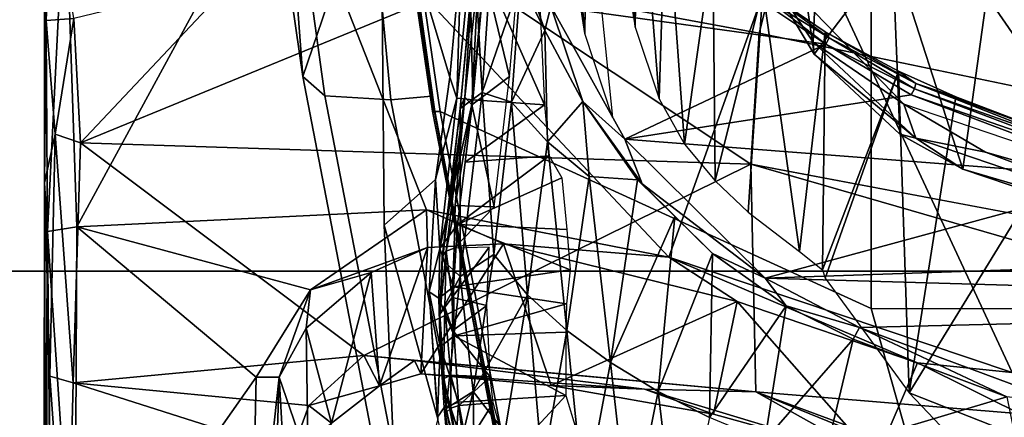
# Model space of a CAD drawing. Units: inches. Extents: x -10 to 220, y 6 to 130.
# Drawn here: x 40 to 42, y 23 to 23 of the extents above; entities that cross this region are included whole.
import ezdxf

# ---------------------------------------------------------------- set-up
doc = ezdxf.new("R2010")
doc.units = ezdxf.units.IN
doc.header["$MEASUREMENT"] = 0
for name, color, linetype in [('SEAT-BASE', 5, 'Continuous'), ('SEAT-CHASSIS', 5, 'Continuous'), ('SEAT-FABRIC', 5, 'Continuous'), ('SEAT-FRAME', 5, 'Continuous')]:
    doc.layers.add(name, color=color, linetype=linetype)

# ---------------------------------------------------------------- blocks, each defined once
blk = doc.blocks.new('1AERON2_B_TLIMANGL_ARMS_POSTUREFITSL_3T')
at = {"layer": 'SEAT-BASE'}
for points in [[(-0.399, 1.9836, 6.6746), (-0.1555, 1.9896, 6.6264), (-3.9329, 12.8557, 4.1389), (-4.0205, 12.7905, 4.1776)], [(0.04, 2.0708, 6.5161), (-3.6912, 12.4369, 4.2077), (-3.9329, 12.8557, 4.1389), (-0.1555, 1.9896, 6.6264)], [(-0.5199, 1.9742, 6.6862), (-0.399, 1.9836, 6.6746), (-4.0205, 12.7905, 4.1776), (-4.1476, 12.7669, 4.1833)], [(-4.1487, 12.7665, 4.1833), (-4.2654, 12.7109, 4.1776), (-0.8432, 1.8393, 6.6746), (-0.7398, 1.9027, 6.6862)], [(-4.1487, 12.7665, 4.1833), (-0.7398, 1.9027, 6.6862), (-0.5199, 1.9742, 6.6862), (-4.1476, 12.7669, 4.1833)], [(-4.2654, 12.7109, 4.1776), (-4.3746, 12.7122, 4.1389), (-1.0437, 1.701, 6.6264), (-0.8432, 1.8393, 6.6746)], [(-1.0437, 1.701, 6.6264), (-4.3746, 12.7122, 4.1389), (-4.324, 12.2313, 4.2077), (-1.2495, 1.6518, 6.5161)], [(0.04, 2.0708, 6.5161), (0.0253, 2.2191, 6.4477), (-3.0494, 10.7774, 4.5256), (-3.6912, 12.4369, 4.2077)], [(-4.324, 12.2313, 4.2077), (-3.8678, 10.5115, 4.5256), (-1.3248, 1.7804, 6.4477), (-1.2495, 1.6518, 6.5161)], [(-0.1542, 1.3595, 4.1832), (-3.5595, 11.7694, 3.1616), (-3.47, 11.8649, 3.2423), (-0.095, 1.3539, 4.3018)], [(-3.47, 11.8649, 3.2423), (-2.9258, 9.7068, 3.9879), (-0.1239, 1.7559, 5.6622), (-0.095, 1.3539, 4.3018)], [(-3.6772, 11.7154, 3.1096), (-3.5595, 11.7694, 3.1616), (-0.1542, 1.3595, 4.1832), (-0.2684, 1.3642, 4.119)], [(-0.4265, 1.3128, 4.119), (-3.7957, 11.6821, 3.0957), (-3.6772, 11.7154, 3.1096), (-0.2684, 1.3642, 4.119)], [(-0.5847, 1.2614, 4.119), (-3.9113, 11.6394, 3.1096), (-3.7957, 11.6821, 3.0957), (-0.4265, 1.3128, 4.119)], [(-0.719, 1.1512, 4.3018), (-4.1668, 11.6385, 3.2423), (-4.0382, 11.6139, 3.1616), (-0.6744, 1.1905, 4.1832)], [(-3.3384, 9.5727, 3.9879), (-4.1668, 11.6385, 3.2423), (-0.719, 1.1512, 4.3018), (-0.9319, 1.4933, 5.6622)], [(-4.0382, 11.6139, 3.1616), (-3.9113, 11.6394, 3.1096), (-0.5847, 1.2614, 4.119), (-0.6744, 1.1905, 4.1832)], [(-1.3248, 1.7804, 6.4477), (-3.8678, 10.5115, 4.5256), (-3.6981, 9.7963, 4.6397), (-1.3697, 1.7747, 6.3972)], [(-3.6981, 9.7963, 4.6397), (-1.3697, 1.7747, 6.3972), (-1.3855, 1.7651, 6.3529), (-3.6648, 9.5971, 4.6557)], [(-1.3883, 1.7602, 6.3093), (-1.3855, 1.7651, 6.3529), (-3.6648, 9.5971, 4.6557), (-3.47, 8.8482, 4.7721)], [(-1.032, 1.6207, 6.1381), (-3.4972, 9.548, 4.4046), (-3.4299, 9.5829, 4.297), (-1.0187, 1.578, 6.004)], [(-3.4299, 9.5829, 4.297), (-3.3783, 9.5833, 4.1787), (-0.9734, 1.5819, 5.8711), (-1.0187, 1.578, 6.004)], [(-2.1163, 4.3524, 5.6397), (-3.5024, 8.957, 4.6757), (-3.4875, 8.973, 4.6372), (-2.077, 4.2976, 5.633)], [(-2.077, 4.2976, 5.633), (-3.4875, 8.973, 4.6372), (-3.3759, 8.8451, 4.6181), (-2.3126, 5.3009, 5.3925)], [(-3.5024, 8.957, 4.6757), (-1.7149, 2.8952, 6.0373), (-1.3883, 1.7602, 6.3093), (-3.47, 8.8482, 4.7721)], [(-1.9862, 3.8565, 5.78), (-1.7149, 2.8952, 6.0373), (-3.5024, 8.957, 4.6757), (-2.1163, 4.3524, 5.6397)]]:
    blk.add_3dface(points, dxfattribs=at)
at = {"layer": 'SEAT-CHASSIS'}
for points in [[(-3.4864, 4.023, 14.017), (-3.5173, 3.9872, 14.1256), (-2.8962, 4.073, 14.2362), (-2.8419, 4.1159, 14.1268)], [(-2.6177, 4.0874, 13.9006), (-3.4864, 4.023, 14.017), (-2.8419, 4.1159, 14.1268), (-2.7337, 4.0902, 14.0182)], [(-2.336, 4.0077, 12.8788), (-3.1179, 3.8973, 12.8678), (-3.4864, 4.023, 14.017), (-2.6177, 4.0874, 13.9006)], [(-2.8962, 4.073, 14.2362), (-3.5173, 3.9872, 14.1256), (-3.5237, 3.8815, 14.1778), (-2.9211, 3.938, 14.2778)], [(-4.3012, 3.8355, 13.9712), (-3.5173, 3.9872, 14.1256), (-3.4864, 4.023, 14.017), (-4.2866, 3.8685, 13.8599)], [(-3.7251, 3.8919, 13.4034), (-4.2866, 3.8685, 13.8599), (-3.4864, 4.023, 14.017), (-3.1179, 3.8973, 12.8678)], [(-3.5237, 3.8815, 14.1778), (-3.5173, 3.9872, 14.1256), (-4.3012, 3.8355, 13.9712), (-4.162, 3.7599, 14.0537)], [(-3.5237, 3.8815, 14.1778), (-3.5177, 3.8161, 14.1467), (-2.9004, 3.9055, 14.2441), (-2.9211, 3.938, 14.2778)], [(-3.7251, 3.8919, 13.4034), (-3.1179, 3.8973, 12.8678), (-3.4872, 3.7863, 12.575), (-3.6517, 3.8094, 12.851)], [(-2.8904, 3.9096, 14.2724), (-2.9004, 3.9055, 14.2441), (-3.5177, 3.8161, 14.1467), (-3.5416, 3.8145, 14.1644)], [(-3.4872, 3.7863, 12.575), (-3.1179, 3.8973, 12.8678), (-3.0985, 3.7621, 12.0902), (-3.2895, 3.7682, 12.2954)], [(-3.7251, 3.8919, 13.4034), (-4.036, 3.8058, 13.2364), (-4.2866, 3.8685, 13.8599), (-3.7251, 3.8919, 13.4034)], [(-4.1833, 3.6913, 14.0311), (-3.5177, 3.8161, 14.1467), (-3.5237, 3.8815, 14.1778), (-4.162, 3.7599, 14.0537)], [(-4.036, 3.8058, 13.2364), (-3.7251, 3.8919, 13.4034), (-3.6517, 3.8094, 12.851), (-3.8323, 3.8196, 13.0941)], [(-3.9205, 3.802, 13.1388), (-4.0334, 3.8064, 13.2355), (-3.8323, 3.8196, 13.0941)], [(-3.9205, 3.802, 13.1388), (-3.8323, 3.8196, 13.0941), (-3.8423, 3.8043, 13.0699)], [(-3.8423, 3.8043, 13.0699), (-3.8323, 3.8196, 13.0941), (-3.7624, 3.8027, 12.9772)], [(-3.8323, 3.8196, 13.0941), (-3.6517, 3.8094, 12.851), (-3.7624, 3.8027, 12.9772)], [(-4.1238, 3.786, 13.2692), (-4.0334, 3.8064, 13.2355), (-4.0178, 3.7958, 13.2037)], [(-3.9205, 3.802, 13.1388), (-4.0178, 3.7958, 13.2037), (-4.0334, 3.8064, 13.2355)], [(-3.9205, 3.802, 13.1388), (-4.0095, 3.7725, 13.1889), (-4.0178, 3.7958, 13.2037)], [(-4.0095, 3.7725, 13.1889), (-3.9205, 3.802, 13.1388), (-3.903, 3.7796, 13.1147)], [(-3.903, 3.7796, 13.1147), (-3.9205, 3.802, 13.1388), (-3.8423, 3.8043, 13.0699)], [(-3.8244, 3.7807, 13.0397), (-3.903, 3.7796, 13.1147), (-3.8423, 3.8043, 13.0699)], [(-3.7624, 3.8027, 12.9772), (-3.8244, 3.7807, 13.0397), (-3.8423, 3.8043, 13.0699)], [(-3.8244, 3.7807, 13.0397), (-3.7624, 3.8027, 12.9772), (-3.7241, 3.774, 12.9019)], [(-3.6517, 3.8094, 12.851), (-3.5207, 3.775, 12.5878), (-3.7624, 3.8027, 12.9772)], [(-3.5236, 3.7496, 12.5758), (-3.7624, 3.8027, 12.9772), (-3.5207, 3.775, 12.5878)], [(-3.7241, 3.774, 12.9019), (-3.7624, 3.8027, 12.9772), (-3.5236, 3.7496, 12.5758)], [(-3.4872, 3.7863, 12.575), (-3.5207, 3.775, 12.5878), (-3.6517, 3.8094, 12.851)], [(-4.1141, 3.7787, 13.2488), (-4.1238, 3.786, 13.2692), (-4.0178, 3.7958, 13.2037)], [(-4.1141, 3.7787, 13.2488), (-4.0178, 3.7958, 13.2037), (-4.0095, 3.7725, 13.1889)], [(-3.5207, 3.775, 12.5878), (-3.4872, 3.7863, 12.575), (-3.2895, 3.7682, 12.2954)], [(-4.1559, 3.7454, 13.2563), (-4.1141, 3.7787, 13.2488), (-4.0095, 3.7725, 13.1889)], [(-4.0095, 3.7725, 13.1889), (-3.999, 3.5998, 13.18), (-4.1559, 3.7454, 13.2563)], [(-4.0095, 3.7725, 13.1889), (-3.903, 3.7796, 13.1147), (-3.999, 3.5998, 13.18)], [(-3.903, 3.7796, 13.1147), (-3.8971, 3.5999, 13.1093), (-3.999, 3.5998, 13.18)], [(-3.8244, 3.7807, 13.0397), (-3.8513, 3.5988, 13.0613), (-3.903, 3.7796, 13.1147)], [(-3.903, 3.7796, 13.1147), (-3.8513, 3.5988, 13.0613), (-3.8971, 3.5999, 13.1093)], [(-3.7969, 3.5931, 13.0067), (-3.8513, 3.5988, 13.0613), (-3.8244, 3.7807, 13.0397)], [(-3.7241, 3.774, 12.9019), (-3.7969, 3.5931, 13.0067), (-3.8244, 3.7807, 13.0397)], [(-3.7969, 3.5931, 13.0067), (-3.7241, 3.774, 12.9019), (-3.7318, 3.5984, 12.9115)], [(-3.7318, 3.5984, 12.9115), (-3.7241, 3.774, 12.9019), (-3.649, 3.6063, 12.7715)], [(-3.649, 3.6063, 12.7715), (-3.7241, 3.774, 12.9019), (-3.6136, 3.6265, 12.7142)], [(-3.6136, 3.6265, 12.7142), (-3.7241, 3.774, 12.9019), (-3.6238, 3.7618, 12.7389)], [(-3.5207, 3.775, 12.5878), (-3.3066, 3.7542, 12.2832), (-3.5236, 3.7496, 12.5758)], [(-3.3066, 3.7542, 12.2832), (-3.5207, 3.775, 12.5878), (-3.2895, 3.7682, 12.2954)], [(-3.6136, 3.6265, 12.7142), (-3.6238, 3.7618, 12.7389), (-3.5316, 3.6345, 12.5945)], [(-3.5236, 3.7496, 12.5758), (-3.5316, 3.6345, 12.5945), (-3.6238, 3.7618, 12.7389)], [(-3.3066, 3.7542, 12.2832), (-3.3138, 3.7303, 12.2792), (-3.5236, 3.7496, 12.5758)], [(-3.999, 3.5998, 13.18), (-4.1083, 3.5666, 13.2268), (-4.1559, 3.7454, 13.2563)], [(-3.5316, 3.6345, 12.5945), (-3.5236, 3.7496, 12.5758), (-3.3138, 3.7303, 12.2792)], [(-3.3138, 3.7303, 12.2792), (-3.3133, 3.6443, 12.2794), (-3.5316, 3.6345, 12.5945)]]:
    blk.add_3dface(points, dxfattribs=at)
at = {"layer": 'SEAT-FABRIC'}
for points in [[(-3.7992, -7.9157, 18.4287), (-3.0137, -8.263, 18.5475), (-3.0137, 8.263, 18.5475), (-3.7992, 7.9157, 18.4287)], [(-3.7992, -7.9157, 18.4287), (-3.7992, 7.9157, 18.4287), (-4.4427, 7.4574, 18.2899), (-4.4427, -7.4574, 18.2899)]]:
    blk.add_3dface(points, dxfattribs=at)
at = {"layer": 'SEAT-FRAME'}
for points in [[(-4.7926, 4.4376, 15.3564), (-4.6295, 4.4389, 15.5099), (-3.7352, 4.4331, 15.2415)], [(-3.7352, 4.4331, 15.2415), (-4.4117, 4.427, 15.2472), (-4.7926, 4.4376, 15.3564)], [(-3.7352, 4.4331, 15.2415), (-4.6295, 4.4389, 15.5099), (-4.5375, 4.439, 15.6237)], [(-3.6569, 4.438, 16.3089), (-4.5216, 4.4391, 15.7606), (-4.6212, 4.4384, 15.9152)], [(-4.6155, 4.4357, 16.1602), (-3.6569, 4.438, 16.3089), (-4.6212, 4.4384, 15.9152)], [(-3.6569, 4.438, 16.3089), (-4.6155, 4.4357, 16.1602), (-3.9675, 4.4297, 16.3262)], [(-4.6155, 4.4357, 16.1602), (-4.3594, 4.4019, 16.272), (-3.9675, 4.4297, 16.3262)], [(-4.5375, 4.439, 15.6237), (-4.5216, 4.4391, 15.7606), (-3.7352, 4.4331, 15.2415)], [(-3.7352, 4.4331, 15.2415), (-4.5216, 4.4391, 15.7606), (-3.6569, 4.438, 16.3089)], [(-3.7352, 4.4331, 15.2415), (-4.3842, 4.3892, 15.2209), (-4.4117, 4.427, 15.2472)], [(-3.7352, 4.4331, 15.2415), (-3.7278, 4.3863, 15.2121), (-4.3842, 4.3892, 15.2209)], [(-3.6569, 4.438, 16.3089), (-3.9675, 4.4297, 16.3262), (-3.5789, 4.4209, 16.3328)], [(-3.7352, 4.4331, 15.2415), (-3.6569, 4.438, 16.3089), (-3.1002, 4.4377, 15.4069)], [(-3.1002, 4.4377, 15.4069), (-3.1713, 4.4047, 15.3366), (-3.7352, 4.4331, 15.2415)], [(-3.7278, 4.3863, 15.2121), (-3.7352, 4.4331, 15.2415), (-3.1713, 4.4047, 15.3366)], [(-3.3962, 4.4356, 16.2674), (-3.1002, 4.4377, 15.4069), (-3.6569, 4.438, 16.3089)], [(-3.5789, 4.4209, 16.3328), (-3.3962, 4.4356, 16.2674), (-3.6569, 4.438, 16.3089)], [(-3.3928, 4.3911, 16.3054), (-3.3962, 4.4356, 16.2674), (-3.5789, 4.4209, 16.3328)], [(-2.9699, 4.4372, 15.9348), (-3.1002, 4.4377, 15.4069), (-3.3962, 4.4356, 16.2674)], [(-3.1724, 4.4263, 16.1589), (-2.9699, 4.4372, 15.9348), (-3.3962, 4.4356, 16.2674)], [(-3.3962, 4.4356, 16.2674), (-3.3928, 4.3911, 16.3054), (-3.1724, 4.4263, 16.1589)], [(-4.3594, 4.4019, 16.272), (-3.9785, 4.3922, 16.3534), (-3.9675, 4.4297, 16.3262)], [(-3.9785, 4.3922, 16.3534), (-3.5789, 4.4209, 16.3328), (-3.9675, 4.4297, 16.3262)], [(-3.5926, 4.3802, 16.3559), (-3.5789, 4.4209, 16.3328), (-3.9785, 4.3922, 16.3534)], [(-3.3928, 4.3911, 16.3054), (-3.5789, 4.4209, 16.3328), (-3.5926, 4.3802, 16.3559)], [(-3.9785, 4.3922, 16.3534), (-4.3594, 4.4019, 16.272), (-4.0905, 4.0406, 16.3313)], [(-3.7278, 4.3863, 15.2121), (-3.1713, 4.4047, 15.3366), (-3.1161, 4.054, 15.3357)], [(-3.9693, 4.0978, 15.2122), (-4.3902, 4.1071, 15.2236), (-4.3842, 4.3892, 15.2209)], [(-4.3842, 4.3892, 15.2209), (-3.7278, 4.3863, 15.2121), (-3.9693, 4.0978, 15.2122)], [(-3.9785, 4.3922, 16.3534), (-4.0905, 4.0406, 16.3313), (-4.0151, 4.0129, 16.3494)], [(-3.9345, 3.9246, 16.3583), (-3.9785, 4.3922, 16.3534), (-4.0151, 4.0129, 16.3494)], [(-3.5926, 4.3802, 16.3559), (-3.9785, 4.3922, 16.3534), (-3.9345, 3.9246, 16.3583)], [(-3.7278, 4.3863, 15.2121), (-3.8287, 4.0104, 15.2094), (-3.9693, 4.0978, 15.2122)], [(-3.8287, 4.0104, 15.2094), (-3.7278, 4.3863, 15.2121), (-3.7005, 3.8242, 15.2147)], [(-3.7005, 3.8242, 15.2147), (-3.7278, 4.3863, 15.2121), (-3.1161, 4.054, 15.3357)], [(-3.3928, 4.3911, 16.3054), (-3.5926, 4.3802, 16.3559), (-3.33, 4.1333, 16.3189)], [(-3.5926, 4.3802, 16.3559), (-3.9345, 3.9246, 16.3583), (-3.627, 3.3024, 16.3436)], [(-3.3318, 3.745, 16.3218), (-3.5926, 4.3802, 16.3559), (-3.627, 3.3024, 16.3436)], [(-3.33, 4.1333, 16.3189), (-3.5926, 4.3802, 16.3559), (-3.3318, 3.745, 16.3218)], [(-4.5757, 4.0806, 15.2787), (-4.3902, 4.1071, 15.2236), (-3.9694, 4.0606, 15.2379)], [(-4.3902, 4.1071, 15.2236), (-3.9693, 4.0978, 15.2122), (-3.9694, 4.0606, 15.2379)], [(-3.9693, 4.0978, 15.2122), (-3.8287, 4.0104, 15.2094), (-3.9694, 4.0606, 15.2379)], [(-4.5757, 4.0806, 15.2787), (-3.9694, 4.0606, 15.2379), (-4.2049, 4.0477, 15.7695)], [(-3.9694, 4.0606, 15.2379), (-4.1048, 4.0144, 16.292), (-4.2049, 4.0477, 15.7695)], [(-4.1048, 4.0144, 16.292), (-3.9694, 4.0606, 15.2379), (-3.8903, 4.0175, 15.2362)], [(-3.8903, 4.0175, 15.2362), (-3.9694, 4.0606, 15.2379), (-3.8287, 4.0104, 15.2094)], [(-3.1161, 4.054, 15.3357), (-3.7766, 3.4341, 15.2101), (-3.7005, 3.8242, 15.2147)], [(-3.1161, 4.054, 15.3357), (-3.2103, 3.2319, 15.3376), (-3.7766, 3.4341, 15.2101)], [(-4.0905, 4.0406, 16.3313), (-4.043, 3.9765, 16.3115), (-4.0151, 4.0129, 16.3494)], [(-4.043, 3.9765, 16.3115), (-4.1048, 4.0144, 16.292), (-3.8903, 4.0175, 15.2362)], [(-3.8013, 3.913, 15.2417), (-4.043, 3.9765, 16.3115), (-3.8903, 4.0175, 15.2362)], [(-3.9834, 3.8993, 16.3199), (-4.0151, 4.0129, 16.3494), (-4.043, 3.9765, 16.3115)], [(-3.9834, 3.8993, 16.3199), (-3.9345, 3.9246, 16.3583), (-4.0151, 4.0129, 16.3494)], [(-3.8287, 4.0104, 15.2094), (-3.8013, 3.913, 15.2417), (-3.8903, 4.0175, 15.2362)], [(-3.7607, 3.8226, 15.2348), (-3.8287, 4.0104, 15.2094), (-3.7005, 3.8242, 15.2147)], [(-3.8013, 3.913, 15.2417), (-3.8287, 4.0104, 15.2094), (-3.7607, 3.8226, 15.2348)], [(-3.8013, 3.913, 15.2417), (-3.9834, 3.8993, 16.3199), (-4.043, 3.9765, 16.3115)], [(-3.9345, 3.9246, 16.3583), (-3.9931, 3.2946, 16.3526), (-3.627, 3.3024, 16.3436)], [(-3.9931, 3.2946, 16.3526), (-3.9345, 3.9246, 16.3583), (-3.9424, 3.8435, 16.3477)], [(-3.9834, 3.8993, 16.3199), (-3.9424, 3.8435, 16.3477), (-3.9345, 3.9246, 16.3583)], [(-3.9834, 3.8993, 16.3199), (-3.8013, 3.913, 15.2417), (-3.7607, 3.8226, 15.2348)], [(-3.7607, 3.8226, 15.2348), (-3.9641, 3.8332, 16.3058), (-3.9834, 3.8993, 16.3199)], [(-3.9424, 3.8435, 16.3477), (-3.9834, 3.8993, 16.3199), (-3.9641, 3.8332, 16.3058)], [(-3.8592, 3.109, 14.1496), (-3.0752, 3.109, 14.2986), (-2.8748, 3.8995, 14.2913), (-3.5424, 3.8021, 14.178)], [(-2.8748, 3.8995, 14.2913), (-2.8936, 3.902, 14.2847), (-3.5423, 3.8107, 14.1718), (-3.5424, 3.8021, 14.178)], [(-2.8904, 3.9096, 14.2724), (-3.5416, 3.8145, 14.1644), (-3.5423, 3.8107, 14.1718), (-2.8936, 3.902, 14.2847)], [(-3.9931, 3.2946, 16.3526), (-3.9424, 3.8435, 16.3477), (-3.9884, 3.4732, 16.3348)], [(-3.9424, 3.8435, 16.3477), (-3.9641, 3.8332, 16.3058), (-3.9884, 3.4732, 16.3348)], [(-3.9884, 3.4732, 16.3348), (-3.9641, 3.8332, 16.3058), (-3.9827, 3.6237, 16.3029)], [(-3.9641, 3.8332, 16.3058), (-3.7553, 3.7, 15.2401), (-3.9827, 3.6237, 16.3029)], [(-3.7553, 3.7, 15.2401), (-3.9641, 3.8332, 16.3058), (-3.7607, 3.8226, 15.2348)], [(-4.3012, 3.6651, 14.0054), (-3.5416, 3.8145, 14.1644), (-3.5177, 3.8161, 14.1467), (-4.2949, 3.6635, 13.9882)], [(-3.7766, 3.4341, 15.2101), (-3.7553, 3.7, 15.2401), (-3.7005, 3.8242, 15.2147)], [(-3.7607, 3.8226, 15.2348), (-3.7005, 3.8242, 15.2147), (-3.7553, 3.7, 15.2401)], [(-4.1867, 3.6787, 14.0518), (-4.3511, 2.9702, 14.048), (-3.8592, 3.109, 14.1496), (-3.5424, 3.8021, 14.178)], [(-4.1867, 3.6787, 14.0518), (-3.5424, 3.8021, 14.178), (-3.5423, 3.8107, 14.1718), (-4.1854, 3.6869, 14.046)], [(-4.1833, 3.6913, 14.0311), (-4.1854, 3.6869, 14.046), (-3.5423, 3.8107, 14.1718), (-3.5416, 3.8145, 14.1644)], [(-4.0199, 3.7921, 13.1529), (-3.8678, 3.8026, 13.0442), (-3.8077, 3.7699, 12.8112)], [(-3.8678, 3.8026, 13.0442), (-4.0199, 3.7921, 13.1529), (-3.9718, 3.7967, 13.1397)], [(-3.8678, 3.8026, 13.0442), (-3.9718, 3.7967, 13.1397), (-3.8567, 3.7947, 13.0539)], [(-3.8678, 3.8026, 13.0442), (-3.7809, 3.7983, 12.928), (-3.8077, 3.7699, 12.8112)], [(-3.8678, 3.8026, 13.0442), (-3.7667, 3.7926, 12.9429), (-3.7763, 3.7988, 12.936)], [(-3.8678, 3.8026, 13.0442), (-3.8567, 3.7947, 13.0539), (-3.7667, 3.7926, 12.9429)], [(-3.7809, 3.7983, 12.928), (-3.8678, 3.8026, 13.0442), (-3.7763, 3.7988, 12.936)], [(-4.0998, 3.7744, 13.1984), (-4.0256, 3.7917, 13.1671), (-4.0199, 3.7921, 13.1529)], [(-4.0998, 3.7744, 13.1984), (-4.0199, 3.7921, 13.1529), (-3.9921, 3.7492, 12.9661)], [(-4.0998, 3.7744, 13.1984), (-4.0934, 3.7725, 13.2083), (-4.0256, 3.7917, 13.1671)], [(-4.0189, 3.7847, 13.1785), (-4.0256, 3.7917, 13.1671), (-4.0934, 3.7725, 13.2083)], [(-4.0843, 3.7635, 13.2148), (-4.0189, 3.7847, 13.1785), (-4.0934, 3.7725, 13.2083)], [(-4.0146, 3.7722, 13.1804), (-4.0189, 3.7847, 13.1785), (-4.0843, 3.7635, 13.2148)], [(-3.9718, 3.7967, 13.1397), (-4.0199, 3.7921, 13.1529), (-4.0256, 3.7917, 13.1671)], [(-3.9718, 3.7967, 13.1397), (-4.0256, 3.7917, 13.1671), (-4.0189, 3.7847, 13.1785)], [(-3.9921, 3.7492, 12.9661), (-4.0199, 3.7921, 13.1529), (-3.8077, 3.7699, 12.8112)], [(-3.9659, 3.785, 13.1486), (-3.9718, 3.7967, 13.1397), (-4.0189, 3.7847, 13.1785)], [(-4.0189, 3.7847, 13.1785), (-4.0146, 3.7722, 13.1804), (-3.9659, 3.785, 13.1486)], [(-3.9659, 3.785, 13.1486), (-4.0146, 3.7722, 13.1804), (-3.9688, 3.7218, 13.1509)], [(-3.9659, 3.785, 13.1486), (-3.8567, 3.7947, 13.0539), (-3.9718, 3.7967, 13.1397)], [(-3.9688, 3.7218, 13.1509), (-3.8944, 3.7818, 13.0944), (-3.9659, 3.785, 13.1486)], [(-3.8567, 3.7947, 13.0539), (-3.9659, 3.785, 13.1486), (-3.8944, 3.7818, 13.0944)], [(-3.8567, 3.7947, 13.0539), (-3.8944, 3.7818, 13.0944), (-3.8412, 3.7826, 13.0433)], [(-3.8567, 3.7947, 13.0539), (-3.8412, 3.7826, 13.0433), (-3.7667, 3.7926, 12.9429)], [(-3.7618, 3.7793, 12.944), (-3.7667, 3.7926, 12.9429), (-3.8412, 3.7826, 13.0433)], [(-3.7809, 3.7983, 12.928), (-3.5373, 3.7701, 12.5454), (-3.8077, 3.7699, 12.8112)], [(-3.5373, 3.7701, 12.5454), (-3.7809, 3.7983, 12.928), (-3.7763, 3.7988, 12.936)], [(-3.5373, 3.7701, 12.5454), (-3.7763, 3.7988, 12.936), (-3.5192, 3.7623, 12.5446)], [(-3.5192, 3.7623, 12.5446), (-3.7763, 3.7988, 12.936), (-3.7667, 3.7926, 12.9429)], [(-3.5192, 3.7623, 12.5446), (-3.7667, 3.7926, 12.9429), (-3.6933, 3.7778, 12.8279)], [(-3.7618, 3.7793, 12.944), (-3.6933, 3.7778, 12.8279), (-3.7667, 3.7926, 12.9429)], [(-3.9921, 3.7492, 12.9661), (-4.1703, 3.746, 13.2241), (-4.0998, 3.7744, 13.1984)], [(-4.0146, 3.7722, 13.1804), (-4.0843, 3.7635, 13.2148), (-4.0108, 3.7166, 13.1774)], [(-3.9688, 3.7218, 13.1509), (-4.0146, 3.7722, 13.1804), (-4.0108, 3.7166, 13.1774)], [(-3.7724, 3.7157, 12.5816), (-3.9921, 3.7492, 12.9661), (-3.8077, 3.7699, 12.8112)], [(-3.8944, 3.7818, 13.0944), (-3.9688, 3.7218, 13.1509), (-3.8542, 3.7267, 13.0566)], [(-3.8542, 3.7267, 13.0566), (-3.8412, 3.7826, 13.0433), (-3.8944, 3.7818, 13.0944)], [(-3.7602, 3.7232, 12.9409), (-3.8412, 3.7826, 13.0433), (-3.8542, 3.7267, 13.0566)], [(-3.7618, 3.7793, 12.944), (-3.8412, 3.7826, 13.0433), (-3.7602, 3.7232, 12.9409)], [(-3.5373, 3.7701, 12.5454), (-3.5121, 3.7346, 12.3462), (-3.8077, 3.7699, 12.8112)], [(-3.7724, 3.7157, 12.5816), (-3.8077, 3.7699, 12.8112), (-3.5121, 3.7346, 12.3462)], [(-3.7618, 3.7793, 12.944), (-3.6958, 3.7152, 12.8342), (-3.6933, 3.7778, 12.8279)], [(-3.6933, 3.7778, 12.8279), (-3.6958, 3.7152, 12.8342), (-3.5319, 3.7513, 12.5708)], [(-3.5319, 3.7513, 12.5708), (-3.5192, 3.7623, 12.5446), (-3.6933, 3.7778, 12.8279)], [(-3.5121, 3.7346, 12.3462), (-3.5373, 3.7701, 12.5454), (-3.2905, 3.7468, 12.1912)], [(-3.5373, 3.7701, 12.5454), (-3.5192, 3.7623, 12.5446), (-3.3293, 3.7501, 12.2641)], [(-3.3293, 3.7501, 12.2641), (-3.2905, 3.7468, 12.1912), (-3.5373, 3.7701, 12.5454)], [(-4.0108, 3.7166, 13.1774), (-4.0843, 3.7635, 13.2148), (-4.0925, 3.6935, 13.2172)], [(-3.5192, 3.7623, 12.5446), (-3.5319, 3.7513, 12.5708), (-3.3191, 3.7401, 12.2667)], [(-3.3293, 3.7501, 12.2641), (-3.5192, 3.7623, 12.5446), (-3.3191, 3.7401, 12.2667)], [(-4.0579, 3.6979, 12.9332), (-4.1703, 3.746, 13.2241), (-3.9921, 3.7492, 12.9661)], [(-3.8369, 3.6616, 12.5433), (-4.0579, 3.6979, 12.9332), (-3.9921, 3.7492, 12.9661)], [(-3.9921, 3.7492, 12.9661), (-3.7724, 3.7157, 12.5816), (-3.8369, 3.6616, 12.5433)], [(-3.5319, 3.7513, 12.5708), (-3.6958, 3.7152, 12.8342), (-3.4859, 3.6906, 12.5029)], [(-3.3318, 3.745, 16.3218), (-3.627, 3.3024, 16.3436), (-3.4164, 3.2893, 16.3102)], [(-3.3177, 3.7314, 12.2683), (-3.5319, 3.7513, 12.5708), (-3.4859, 3.6906, 12.5029)], [(-3.3177, 3.7314, 12.2683), (-3.3191, 3.7401, 12.2667), (-3.5319, 3.7513, 12.5708)], [(-3.2905, 3.7468, 12.1912), (-3.18, 3.7118, 11.9282), (-3.5121, 3.7346, 12.3462)], [(-3.257, 3.2488, 16.2494), (-3.3318, 3.745, 16.3218), (-3.4164, 3.2893, 16.3102)], [(-3.5274, 3.6871, 12.2132), (-3.7724, 3.7157, 12.5816), (-3.5121, 3.7346, 12.3462)], [(-3.5121, 3.7346, 12.3462), (-3.3324, 3.673, 11.9616), (-3.5274, 3.6871, 12.2132)], [(-3.18, 3.7118, 11.9282), (-3.3324, 3.673, 11.9616), (-3.5121, 3.7346, 12.3462)], [(-3.3063, 3.6748, 12.2541), (-3.3177, 3.7314, 12.2683), (-3.4859, 3.6906, 12.5029)], [(-3.8369, 3.6616, 12.5433), (-3.7724, 3.7157, 12.5816), (-3.5274, 3.6871, 12.2132)], [(-3.8369, 3.6616, 12.5433), (-4.1169, 3.6376, 12.9049), (-4.0579, 3.6979, 12.9332)], [(-3.9827, 3.6237, 16.3029), (-3.7553, 3.7, 15.2401), (-3.8475, 3.3247, 15.2408)], [(-3.7766, 3.4341, 15.2101), (-3.8475, 3.3247, 15.2408), (-3.7553, 3.7, 15.2401)], [(-3.8369, 3.6616, 12.5433), (-3.5274, 3.6871, 12.2132), (-3.5911, 3.6295, 12.1685)], [(-3.5274, 3.6871, 12.2132), (-3.4123, 3.6336, 11.9694), (-3.5911, 3.6295, 12.1685)], [(-3.3324, 3.673, 11.9616), (-3.4123, 3.6336, 11.9694), (-3.5274, 3.6871, 12.2132)], [(-3.3324, 3.673, 11.9616), (-3.2983, 3.6722, 11.9373), (-3.4123, 3.6336, 11.9694)], [(-3.8369, 3.6616, 12.5433), (-3.8941, 3.5983, 12.5103), (-4.1169, 3.6376, 12.9049)], [(-3.8941, 3.5983, 12.5103), (-3.8369, 3.6616, 12.5433), (-3.5911, 3.6295, 12.1685)], [(-3.4123, 3.6336, 11.9694), (-3.2983, 3.6722, 11.9373), (-3.3729, 3.6238, 11.9487)], [(-4.1705, 3.5706, 12.8801), (-4.1169, 3.6376, 12.9049), (-3.8941, 3.5983, 12.5103)], [(-3.5911, 3.6295, 12.1685), (-3.6468, 3.5622, 12.1304), (-3.8941, 3.5983, 12.5103)], [(-3.6468, 3.5622, 12.1304), (-3.5911, 3.6295, 12.1685), (-3.5265, 3.5727, 11.9997)], [(-3.5911, 3.6295, 12.1685), (-3.4123, 3.6336, 11.9694), (-3.5265, 3.5727, 11.9997)], [(-3.5265, 3.5727, 11.9997), (-3.4123, 3.6336, 11.9694), (-3.3729, 3.6238, 11.9487)], [(-3.4171, 3.5695, 12.6634), (-2.8608, 3.6304, 11.9209), (-3.0064, 3.6068, 11.9585)], [(-3.2476, 3.5957, 12.6545), (-2.8608, 3.6304, 11.9209), (-3.4171, 3.5695, 12.6634)], [(-4.0286, 3.3627, 16.3042), (-3.9827, 3.6237, 16.3029), (-3.8475, 3.3247, 15.2408)], [(-3.9827, 3.6237, 16.3029), (-4.0286, 3.3627, 16.3042), (-3.9884, 3.4732, 16.3348)], [(-3.587, 3.5049, 12.0069), (-3.5265, 3.5727, 11.9997), (-3.3729, 3.6238, 11.9487)], [(-3.4344, 3.1817, 11.9666), (-3.587, 3.5049, 12.0069), (-3.3729, 3.6238, 11.9487)], [(-3.3224, 3.3491, 11.9353), (-3.4344, 3.1817, 11.9666), (-3.3729, 3.6238, 11.9487)], [(-3.9457, 3.5279, 12.4816), (-4.1705, 3.5706, 12.8801), (-3.8941, 3.5983, 12.5103)], [(-3.6468, 3.5622, 12.1304), (-3.9457, 3.5279, 12.4816), (-3.8941, 3.5983, 12.5103)], [(-3.4171, 3.5695, 12.6634), (-3.0064, 3.6068, 11.9585), (-3.1473, 3.566, 11.9959)], [(-4.2195, 3.4977, 12.8583), (-4.1705, 3.5706, 12.8801), (-3.9457, 3.5279, 12.4816)], [(-3.6468, 3.5622, 12.1304), (-3.652, 3.4849, 12.0389), (-3.9457, 3.5279, 12.4816)], [(-3.587, 3.5049, 12.0069), (-3.6586, 3.4771, 12.0358), (-3.5265, 3.5727, 11.9997)], [(-3.5265, 3.5727, 11.9997), (-3.6586, 3.4771, 12.0358), (-3.652, 3.4849, 12.0389)], [(-3.5265, 3.5727, 11.9997), (-3.652, 3.4849, 12.0389), (-3.6468, 3.5622, 12.1304)], [(-3.5521, 3.5251, 12.6705), (-3.4171, 3.5695, 12.6634), (-3.1473, 3.566, 11.9959)], [(-3.9923, 3.4513, 12.4565), (-4.2195, 3.4977, 12.8583), (-3.9457, 3.5279, 12.4816)], [(-3.9923, 3.4513, 12.4565), (-3.9457, 3.5279, 12.4816), (-3.7113, 3.4245, 12.0547)], [(-3.7113, 3.4245, 12.0547), (-3.9457, 3.5279, 12.4816), (-3.652, 3.4849, 12.0389)], [(-3.0928, 3.4837, 11.8941), (-2.9924, 3.5202, 11.8654), (-3.4071, 3.4887, 12.6455)], [(-2.9924, 3.5202, 11.8654), (-3.3174, 3.5037, 12.6396), (-3.4071, 3.4887, 12.6455)], [(-3.8103, 3.2795, 12.0704), (-3.587, 3.5049, 12.0069), (-3.6502, 2.6892, 12.0246)], [(-3.8103, 3.2795, 12.0704), (-3.6586, 3.4771, 12.0358), (-3.587, 3.5049, 12.0069)], [(-3.5158, 3.0446, 11.9873), (-3.6502, 2.6892, 12.0246), (-3.587, 3.5049, 12.0069)], [(-3.4344, 3.1817, 11.9666), (-3.5158, 3.0446, 11.9873), (-3.587, 3.5049, 12.0069)], [(-4.2195, 3.4977, 12.8583), (-3.9923, 3.4513, 12.4565), (-4.2642, 3.4192, 12.8395)], [(-3.652, 3.4849, 12.0389), (-3.6586, 3.4771, 12.0358), (-3.7706, 3.3641, 12.0705)], [(-3.0928, 3.4837, 11.8941), (-3.4071, 3.4887, 12.6455), (-3.522, 3.4501, 12.6615)], [(-3.522, 3.4501, 12.6615), (-3.1771, 3.439, 11.9263), (-3.0928, 3.4837, 11.8941)], [(-3.9884, 3.4732, 16.3348), (-4.1011, 3.1012, 16.313), (-3.9931, 3.2946, 16.3526)], [(-3.9884, 3.4732, 16.3348), (-4.0286, 3.3627, 16.3042), (-4.1011, 3.1012, 16.313)], [(-3.6586, 3.4771, 12.0358), (-3.8103, 3.2795, 12.0704), (-3.7706, 3.3641, 12.0705)], [(-3.9923, 3.4513, 12.4565), (-4.0343, 3.3688, 12.435), (-4.2642, 3.4192, 12.8395)], [(-3.9923, 3.4513, 12.4565), (-3.7706, 3.3641, 12.0705), (-4.0343, 3.3688, 12.435)], [(-3.7706, 3.3641, 12.0705), (-3.9923, 3.4513, 12.4565), (-3.7113, 3.4245, 12.0547)], [(-3.1771, 3.439, 11.9263), (-3.522, 3.4501, 12.6615), (-3.5947, 3.4092, 12.6671)], [(-3.5947, 3.4092, 12.6671), (-3.2726, 3.3638, 11.9454), (-3.1771, 3.439, 11.9263)], [(-3.9619, 2.8821, 15.1866), (-3.9461, 3.0344, 15.214), (-3.7766, 3.4341, 15.2101)], [(-3.7766, 3.4341, 15.2101), (-3.2103, 3.2319, 15.3376), (-3.9619, 2.8821, 15.1866)], [(-3.9461, 3.0344, 15.214), (-3.8475, 3.3247, 15.2408), (-3.7766, 3.4341, 15.2101)], [(-3.5947, 3.4092, 12.6671), (-3.6537, 3.3597, 12.6678), (-3.2726, 3.3638, 11.9454)], [(-4.0286, 3.3627, 16.3042), (-3.8475, 3.3247, 15.2408), (-4.1011, 3.1012, 16.313)], [(-4.0343, 3.3688, 12.435), (-3.8547, 3.2456, 12.0936), (-4.0713, 3.2802, 12.4171)], [(-3.8547, 3.2456, 12.0936), (-4.0343, 3.3688, 12.435), (-3.7706, 3.3641, 12.0705)], [(-3.8547, 3.2456, 12.0936), (-3.7706, 3.3641, 12.0705), (-3.8103, 3.2795, 12.0704)], [(-3.6537, 3.3597, 12.6678), (-3.7044, 3.3067, 12.6714), (-3.3459, 3.283, 11.9666)], [(-3.3459, 3.283, 11.9666), (-3.2726, 3.3638, 11.9454), (-3.6537, 3.3597, 12.6678)], [(-3.4344, 3.1817, 11.9666), (-3.3224, 3.3491, 11.9353), (-3.367, 3.2695, 11.9526)], [(-3.8475, 3.3247, 15.2408), (-3.9461, 3.0344, 15.214), (-4.1011, 3.1012, 16.313)], [(-3.9931, 3.2946, 16.3526), (-4.4036, 2.2852, 16.315), (-4.3511, 2.3253, 16.3387)], [(-4.4036, 2.2852, 16.315), (-3.9931, 3.2946, 16.3526), (-4.1011, 3.1012, 16.313)], [(-4.1392, 1.5298, 16.274), (-3.9931, 3.2946, 16.3526), (-4.3511, 2.3253, 16.3387)], [(-3.9931, 3.2946, 16.3526), (-4.1392, 1.5298, 16.274), (-3.627, 3.3024, 16.3436)], [(-3.627, 3.3024, 16.3436), (-4.1392, 1.5298, 16.274), (-3.9153, 1.7749, 16.2499)], [(-3.7671, 3.2243, 12.6774), (-3.3459, 3.283, 11.9666), (-3.7044, 3.3067, 12.6714)], [(-3.4505, 3.2005, 12.4552), (-3.2738, 3.3064, 12.4428), (-3.1444, 3.2445, 11.9183)], [(-3.4505, 3.2005, 12.4552), (-3.4308, 3.2024, 12.4951), (-3.2738, 3.3064, 12.4428)], [(-3.4308, 3.2024, 12.4951), (-3.3828, 3.2, 12.5109), (-3.2738, 3.3064, 12.4428)], [(-4.0878, 3.181, 12.3792), (-4.0713, 3.2802, 12.4171), (-3.9084, 3.1382, 12.1086)], [(-3.9084, 3.1382, 12.1086), (-4.0713, 3.2802, 12.4171), (-3.8547, 3.2456, 12.0936)], [(-3.8554, 1.7174, 12.0837), (-3.8895, 3.1276, 12.0939), (-3.8103, 3.2795, 12.0704)], [(-3.8103, 3.2795, 12.0704), (-3.8895, 3.1276, 12.0939), (-3.8547, 3.2456, 12.0936)], [(-3.7744, 2.2238, 12.0601), (-3.8554, 1.7174, 12.0837), (-3.8103, 3.2795, 12.0704)], [(-3.6502, 2.6892, 12.0246), (-3.7744, 2.2238, 12.0601), (-3.8103, 3.2795, 12.0704)], [(-3.3459, 3.283, 11.9666), (-3.7671, 3.2243, 12.6774), (-3.4145, 3.1831, 11.9859)], [(-3.257, 3.2488, 16.2494), (-3.4164, 3.2893, 16.3102), (-3.6985, 1.9327, 16.1985)], [(-2.9841, 3.2823, 15.4215), (-3.57, 1.4591, 15.3928), (-3.2103, 3.2319, 15.3376)], [(-3.57, 1.4591, 15.3928), (-2.9841, 3.2823, 15.4215), (-3.3946, 1.837, 15.4525)], [(-3.3459, 3.283, 11.9666), (-3.4239, 3.1766, 11.9735), (-3.367, 3.2695, 11.9526)], [(-3.4239, 3.1766, 11.9735), (-3.3459, 3.283, 11.9666), (-3.4145, 3.1831, 11.9859)], [(-3.367, 3.2695, 11.9526), (-3.4239, 3.1766, 11.9735), (-3.4344, 3.1817, 11.9666)], [(-3.9084, 3.1382, 12.1086), (-3.8547, 3.2456, 12.0936), (-3.8895, 3.1276, 12.0939)], [(-3.1749, 3.1109, 16.1721), (-3.257, 3.2488, 16.2494), (-3.6985, 1.9327, 16.1985)], [(-3.2103, 3.2319, 15.3376), (-3.7097, 1.5495, 15.3195), (-3.9619, 2.8821, 15.1866)], [(-3.57, 1.4591, 15.3928), (-3.7097, 1.5495, 15.3195), (-3.2103, 3.2319, 15.3376)], [(-3.4505, 3.2005, 12.4552), (-3.1444, 3.2445, 11.9183), (-3.2844, 3.0746, 11.9491)], [(-3.4145, 3.1831, 11.9859), (-3.7671, 3.2243, 12.6774), (-3.7969, 3.1873, 12.6944)], [(-3.585, 3.0371, 12.5326), (-3.5306, 3.0564, 12.5479), (-3.4308, 3.2024, 12.4951)], [(-3.4308, 3.2024, 12.4951), (-3.4505, 3.2005, 12.4552), (-3.585, 3.0371, 12.5326)], [(-3.585, 3.0371, 12.5326), (-3.4505, 3.2005, 12.4552), (-3.5788, 3.0628, 12.4891)], [(-3.5788, 3.0628, 12.4891), (-3.4505, 3.2005, 12.4552), (-3.2844, 3.0746, 11.9491)], [(-3.3828, 3.2, 12.5109), (-3.4308, 3.2024, 12.4951), (-3.5306, 3.0564, 12.5479)], [(-3.4778, 3.0649, 12.0035), (-3.8101, 3.1831, 12.715), (-3.9947, 3.048, 12.9319)], [(-3.4778, 3.0649, 12.0035), (-3.7969, 3.1873, 12.6944), (-3.8101, 3.1831, 12.715)], [(-3.4778, 3.0649, 12.0035), (-3.4145, 3.1831, 11.9859), (-3.7969, 3.1873, 12.6944)], [(-3.4778, 3.0649, 12.0035), (-3.4972, 3.0374, 11.9934), (-3.4145, 3.1831, 11.9859)], [(-3.4145, 3.1831, 11.9859), (-3.4972, 3.0374, 11.9934), (-3.4239, 3.1766, 11.9735)], [(-4.2768, 2.8345, 12.4913), (-4.0878, 3.181, 12.3792), (-4.0011, 2.8908, 12.1359)], [(-3.9084, 3.1382, 12.1086), (-4.0011, 2.8908, 12.1359), (-4.0878, 3.181, 12.3792)], [(-3.4344, 3.1817, 11.9666), (-3.5059, 3.0395, 11.9878), (-3.5158, 3.0446, 11.9873)], [(-3.5059, 3.0395, 11.9878), (-3.4344, 3.1817, 11.9666), (-3.4239, 3.1766, 11.9735)], [(-3.4972, 3.0374, 11.9934), (-3.5059, 3.0395, 11.9878), (-3.4239, 3.1766, 11.9735)], [(-3.9084, 3.1382, 12.1086), (-3.8895, 3.1276, 12.0939), (-4.0011, 2.8908, 12.1359)], [(-3.5039, 1.8597, 16.0549), (-3.3671, 1.8253, 15.8707), (-3.0178, 3.1374, 16.0417)], [(-3.0178, 3.1374, 16.0417), (-3.1749, 3.1109, 16.1721), (-3.5039, 1.8597, 16.0549)], [(-3.8554, 1.7174, 12.0837), (-4.0131, 2.7951, 12.1313), (-3.8895, 3.1276, 12.0939)], [(-4.0131, 2.7951, 12.1313), (-4.0011, 2.8908, 12.1359), (-3.8895, 3.1276, 12.0939)], [(-3.3312, 2.1871, 11.9315), (-3.4879, 2.5244, 11.9854), (-3.2193, 3.1191, 11.9098)], [(-3.4879, 2.5244, 11.9854), (-3.3566, 2.923, 11.9581), (-3.2193, 3.1191, 11.9098)], [(-4.4823, 2.2622, 14.0427), (-3.8597, 2.073, 14.1875), (-3.8592, 3.109, 14.1496), (-4.3511, 2.9702, 14.048)], [(-3.8592, 3.109, 14.1496), (-3.8597, 2.073, 14.1875), (-3.0758, 2.073, 14.338), (-3.0752, 3.109, 14.2986)], [(-3.1749, 3.1109, 16.1721), (-3.6985, 1.9327, 16.1985), (-3.5039, 1.8597, 16.0549)], [(-4.1011, 3.1012, 16.313), (-3.9461, 3.0344, 15.214), (-4.1754, 2.5732, 15.1976)], [(-3.2844, 3.0746, 11.9491), (-3.6348, 2.9614, 12.5079), (-3.5788, 3.0628, 12.4891)], [(-3.3566, 2.923, 11.9581), (-3.6348, 2.9614, 12.5079), (-3.2844, 3.0746, 11.9491)], [(-3.4778, 3.0649, 12.0035), (-3.9947, 3.048, 12.9319), (-3.5188, 2.9728, 12.0146)], [(-3.5306, 3.0564, 12.5479), (-3.6078, 2.9254, 12.5669), (-3.7784, 2.3267, 12.6127)], [(-3.5788, 3.0628, 12.4891), (-3.6348, 2.9614, 12.5079), (-3.585, 3.0371, 12.5326)], [(-3.5306, 3.0564, 12.5479), (-3.585, 3.0371, 12.5326), (-3.6078, 2.9254, 12.5669)], [(-3.4778, 3.0649, 12.0035), (-3.5188, 2.9728, 12.0146), (-3.4972, 3.0374, 11.9934)], [(-3.5859, 2.7973, 12.0337), (-3.9947, 3.048, 12.9319), (-4.0925, 2.7994, 12.9504)], [(-4.0894, 2.9578, 13.0379), (-4.0925, 2.7994, 12.9504), (-3.9947, 3.048, 12.9319)], [(-3.5859, 2.7973, 12.0337), (-3.5188, 2.9728, 12.0146), (-3.9947, 3.048, 12.9319)], [(-3.6502, 2.6892, 12.0246), (-3.5158, 3.0446, 11.9873), (-3.6382, 2.6901, 12.0248)], [(-3.5059, 3.0395, 11.9878), (-3.6382, 2.6901, 12.0248), (-3.5158, 3.0446, 11.9873)], [(-4.1754, 2.5732, 15.1976), (-3.9461, 3.0344, 15.214), (-3.9619, 2.8821, 15.1866)], [(-3.585, 3.0371, 12.5326), (-3.6348, 2.9614, 12.5079), (-3.7835, 2.4557, 12.5866)], [(-3.6078, 2.9254, 12.5669), (-3.585, 3.0371, 12.5326), (-3.7835, 2.4557, 12.5866)], [(-3.591, 2.7983, 12.0197), (-3.6382, 2.6901, 12.0248), (-3.5059, 3.0395, 11.9878)], [(-3.591, 2.7983, 12.0197), (-3.5059, 3.0395, 11.9878), (-3.4972, 3.0374, 11.9934)], [(-3.591, 2.7983, 12.0197), (-3.4972, 3.0374, 11.9934), (-3.5859, 2.7973, 12.0337)], [(-3.5859, 2.7973, 12.0337), (-3.4972, 3.0374, 11.9934), (-3.5188, 2.9728, 12.0146)], [(-3.7366, 2.6607, 12.5283), (-3.7835, 2.4557, 12.5866), (-3.6348, 2.9614, 12.5079)], [(-3.3566, 2.923, 11.9581), (-3.7366, 2.6607, 12.5283), (-3.6348, 2.9614, 12.5079)], [(-3.7784, 2.3267, 12.6127), (-3.6078, 2.9254, 12.5669), (-3.7835, 2.4557, 12.5866)], [(-3.7366, 2.6607, 12.5283), (-3.3566, 2.923, 11.9581), (-3.4879, 2.5244, 11.9854)]]:
    blk.add_3dface(points, dxfattribs=at)
for points, invisible_edges in [([(-3.4164, 3.2893, 16.3102), (-3.627, 3.3024, 16.3436), (-3.9153, 1.7749, 16.2499)], 12), ([(-3.6985, 1.9327, 16.1985), (-3.4164, 3.2893, 16.3102), (-3.9153, 1.7749, 16.2499)], 2)]:
    blk.add_3dface(points, dxfattribs=dict(at, invisible_edges=invisible_edges))

msp = doc.modelspace()

# ---------------------------------------------------------------- block references
at = {"rotation": 90}
msp.add_blockref('1AERON2_B_TLIMANGL_ARMS_POSTUREFITSL_3T', (44.8243, 26.5719), dxfattribs=at)

doc.saveas('drawing.dxf')
